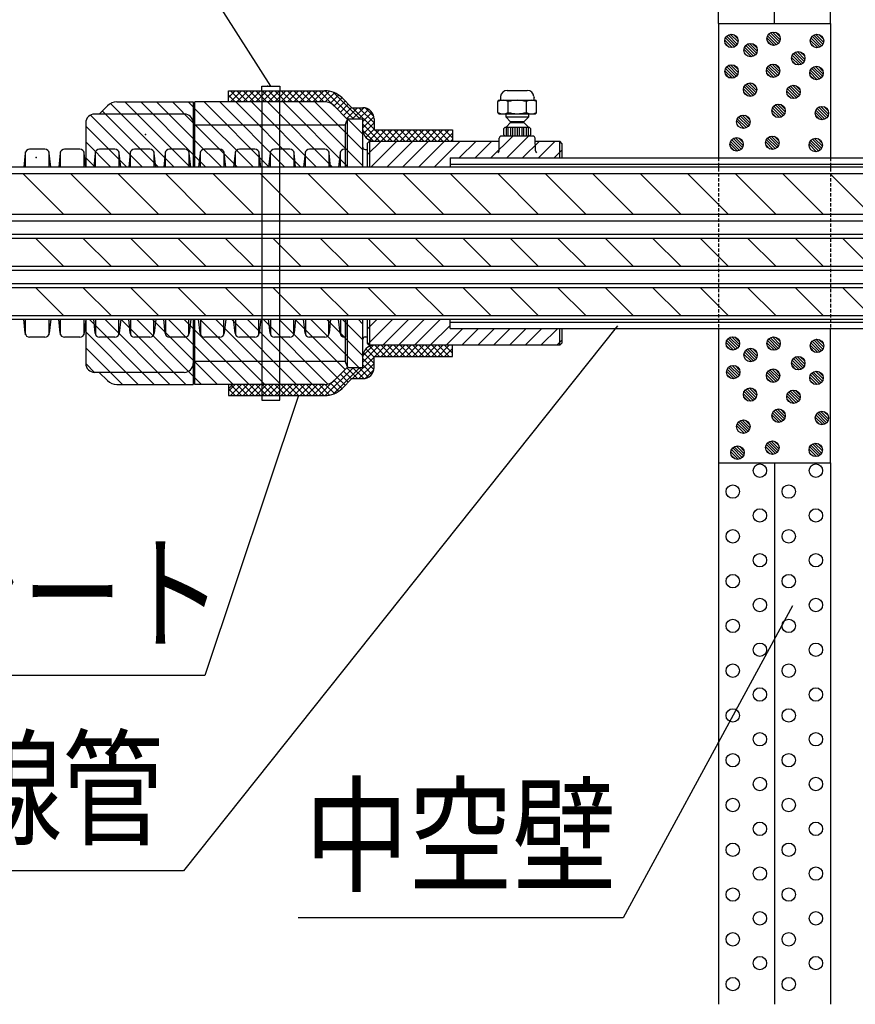
# Model space of a CAD drawing. Extents: x -104 to 1231, y -4375 to -2539.
# Drawn here: x 34 to 220, y -3193 to -2973 of the extents above; entities that cross this region are included whole.
import ezdxf
from ezdxf.enums import TextEntityAlignment as Align

# ---------------------------------------------------------------- set-up
doc = ezdxf.new("R2010")
doc.units = 0
doc.header["$LTSCALE"] = 3
doc.linetypes.add('HIDDEN', pattern=[0.375, 0.25, -0.125])
for name, color, linetype in [('TFAS-0005', 7, 'CONTINUOUS'), ('TFAS-0007', 7, 'CONTINUOUS'), ('TFAS-0008', 7, 'CONTINUOUS'), ('TFAS-0009', 7, 'CONTINUOUS'), ('TFAS-0014', 7, 'CONTINUOUS'), ('TFAS-0015', 7, 'CONTINUOUS')]:
    doc.layers.add(name, color=color, linetype=linetype)
doc.styles.add('STYLE3', font='txt', dxfattribs={"bigfont": 'extfont2'})

# ---------------------------------------------------------------- blocks, each defined once
blk = doc.blocks.new('INS-G88GZ')
at = {"layer": 'TFAS-0008', "color": 7, "linetype": 'CONTINUOUS'}
for p, q in [((250, 6), (-250, 6)), ((250, 4.5), (-250, 4.5)), ((-186.36, -4.5), (-195.36, 4.5)), ((-175.75, -4.5), (-184.75, 4.5)), ((-165.15, -4.5), (-174.15, 4.5)), ((-154.54, -4.5), (-163.54, 4.5)), ((-143.93, -4.5), (-152.93, 4.5)), ((-133.33, -4.5), (-142.33, 4.5)), ((-122.72, -4.5), (-131.72, 4.5)), ((-112.11, -4.5), (-121.11, 4.5)), ((-101.51, -4.5), (-110.51, 4.5)), ((-90.9, -4.5), (-99.9, 4.5)), ((-80.29, -4.5), (-89.29, 4.5)), ((-69.69, -4.5), (-78.69, 4.5)), ((-59.08, -4.5), (-68.08, 4.5)), ((-48.47, -4.5), (-57.47, 4.5)), ((-37.87, -4.5), (-46.87, 4.5)), ((-27.26, -4.5), (-36.26, 4.5)), ((-16.65, -4.5), (-25.65, 4.5)), ((-6.05, -4.5), (-15.05, 4.5)), ((-250, -4.5), (250, -4.5)), ((-250, -6), (250, -6))]:
    blk.add_line(p, q, dxfattribs=at)
blk = doc.blocks.new('INS-GU424')
at = {"layer": 'TFAS-0008', "color": 7, "linetype": 'CONTINUOUS'}
for p, q in [((-250, 4), (250, 4)), ((-250, 3.14), (250, 3.14)), ((-186.36, -3.14), (-192.64, 3.14)), ((-175.75, -3.14), (-182.04, 3.14)), ((-165.15, -3.14), (-171.43, 3.14)), ((-154.54, -3.14), (-160.82, 3.14)), ((-143.93, -3.14), (-150.22, 3.14)), ((-133.33, -3.14), (-139.61, 3.14)), ((-122.72, -3.14), (-129, 3.14)), ((-112.11, -3.14), (-118.4, 3.14)), ((-101.51, -3.14), (-107.79, 3.14)), ((-90.9, -3.14), (-97.18, 3.14)), ((-80.29, -3.14), (-86.58, 3.14)), ((-69.69, -3.14), (-75.97, 3.14)), ((-59.08, -3.14), (-65.36, 3.14)), ((-48.47, -3.14), (-54.76, 3.14)), ((-37.87, -3.14), (-44.15, 3.14)), ((-27.26, -3.14), (-33.54, 3.14)), ((-16.65, -3.14), (-22.94, 3.14)), ((-6.05, -3.14), (-12.33, 3.14)), ((-250, -3.14), (250, -3.14)), ((-250, -4), (250, -4))]:
    blk.add_line(p, q, dxfattribs=at)
blk = doc.blocks.new('INS-GZ5SI')
at = {"layer": 'TFAS-0008', "color": 7, "linetype": 'CONTINUOUS'}
for p, q in [((-250, 4), (250, 4)), ((-250, 3.14), (250, 3.14)), ((-186.36, -3.14), (-192.64, 3.14)), ((-175.75, -3.14), (-182.04, 3.14)), ((-165.15, -3.14), (-171.43, 3.14)), ((-154.54, -3.14), (-160.82, 3.14)), ((-143.93, -3.14), (-150.22, 3.14)), ((-133.33, -3.14), (-139.61, 3.14)), ((-122.72, -3.14), (-129, 3.14)), ((-112.11, -3.14), (-118.4, 3.14)), ((-101.51, -3.14), (-107.79, 3.14)), ((-90.9, -3.14), (-97.18, 3.14)), ((-80.29, -3.14), (-86.58, 3.14)), ((-69.69, -3.14), (-75.97, 3.14)), ((-59.08, -3.14), (-65.36, 3.14)), ((-48.47, -3.14), (-54.76, 3.14)), ((-37.87, -3.14), (-44.15, 3.14)), ((-27.26, -3.14), (-33.54, 3.14)), ((-16.65, -3.14), (-22.94, 3.14)), ((-6.05, -3.14), (-12.33, 3.14)), ((-246.57, -3.14), (246.57, -3.14)), ((-246, -4), (246, -4))]:
    blk.add_line(p, q, dxfattribs=at)
blk = doc.blocks.new('INS-GAM60')
at = {"layer": 'TFAS-0015', "color": 7, "linetype": 'CONTINUOUS'}
for p, q in [((-25, 3.13), (-25, 5.63)), ((-25, 5.63), (-3.54, 5.63)), ((-25, 4.13), (-23.5, 5.63)), ((-25, 5.54), (-24.92, 5.63)), ((-23.5, 3.13), (-25, 4.62)), ((-24.59, 3.13), (-22.09, 5.63)), ((-22.09, 3.13), (-24.59, 5.63)), ((-23.17, 3.13), (-20.67, 5.63)), ((-20.67, 3.13), (-23.17, 5.63)), ((-21.76, 3.13), (-19.26, 5.63)), ((-19.26, 3.13), (-21.76, 5.63)), ((-20.35, 3.13), (-17.85, 5.63)), ((-17.85, 3.13), (-20.35, 5.63)), ((-18.93, 3.13), (-16.43, 5.63)), ((-16.43, 3.13), (-18.93, 5.63)), ((-17.52, 3.13), (-15.02, 5.63)), ((-15.02, 3.13), (-17.52, 5.63)), ((-16.1, 3.13), (-13.6, 5.63)), ((-13.6, 3.13), (-16.1, 5.63)), ((-14.69, 3.13), (-12.19, 5.63)), ((-12.19, 3.13), (-14.69, 5.63)), ((-13.27, 3.13), (-10.77, 5.63)), ((-10.77, 3.13), (-13.27, 5.63)), ((-11.86, 3.13), (-9.36, 5.63)), ((-9.36, 3.13), (-11.86, 5.63)), ((-10.45, 3.13), (-7.95, 5.63)), ((-7.95, 3.13), (-10.45, 5.63)), ((-9.03, 3.13), (-6.53, 5.63)), ((-6.53, 3.13), (-9.03, 5.63)), ((-7.62, 3.13), (-5.12, 5.63)), ((-5.12, 3.13), (-7.62, 5.63)), ((-6.2, 3.13), (-3.7, 5.63)), ((-3.7, 3.13), (-6.2, 5.63)), ((-1.37, 2.2), (-4.79, 5.63)), ((-4.79, 3.13), (-2.41, 5.51)), ((2.92, -0.67), (-3.38, 5.63)), ((-3.38, 3.12), (-1.34, 5.16)), ((-2.25, 2.83), (-0.43, 4.66)), ((4.34, -0.67), (-1.58, 5.24)), ((-1.42, 2.25), (0.34, 4.02)), ((-0.72, 1.54), (1.05, 3.31)), ((-0.01, 0.83), (1.76, 2.6)), ((0.35, 4.01), (2.54, 1.83)), ((0.35, 4.01), (2.54, 1.83)), ((0.35, 4.01), (2.54, 1.83)), ((0.7, 0.13), (2.47, 1.89)), ((1.4, -0.58), (3.81, 1.83)), ((2.52, 1.83), (5, 1.83)), ((2.54, 1.83), (5, 1.83)), ((7.5, -2.95), (2.72, 1.83)), ((2.72, -0.67), (5.21, 1.82)), ((7.5, -1.54), (4.13, 1.83)), ((4.14, -0.67), (6.28, 1.47)), ((5, -1.23), (7.02, 0.79)), ((7.42, -0.04), (5.63, 1.74)), ((5, -2.64), (7.45, -0.19)), ((8.76, -5.62), (5, -1.87)), ((5.13, -3.92), (7.5, -1.56)), ((7.5, -0.67), (7.5, -3.12)), ((7.35, -5.62), (4.85, -3.12)), ((5.66, -4.81), (7.5, -2.97)), ((6.48, -5.41), (8.76, -3.12)), ((7.5, -3.12), (25, -3.12)), ((7.67, -5.62), (10.17, -3.12)), ((10.17, -5.62), (7.67, -3.12)), ((9.09, -5.62), (11.59, -3.12)), ((11.59, -5.62), (9.09, -3.12)), ((10.5, -5.62), (13, -3.12)), ((13, -5.62), (10.5, -3.12)), ((11.92, -5.62), (14.42, -3.12)), ((14.42, -5.62), (11.92, -3.12)), ((13.33, -5.62), (15.83, -3.12)), ((15.83, -5.62), (13.33, -3.12)), ((14.74, -5.62), (17.24, -3.12)), ((17.24, -5.62), (14.74, -3.12)), ((16.16, -5.62), (18.66, -3.12)), ((18.66, -5.62), (16.16, -3.12)), ((17.57, -5.62), (20.07, -3.12)), ((20.07, -5.62), (17.57, -3.12)), ((18.99, -5.62), (21.49, -3.12)), ((21.49, -5.62), (18.99, -3.12)), ((20.4, -5.62), (22.9, -3.12)), ((22.9, -5.62), (20.4, -3.12)), ((21.82, -5.62), (24.32, -3.12)), ((24.32, -5.62), (21.82, -3.12)), ((25, -4.9), (23.23, -3.12)), ((23.23, -5.62), (25, -3.85)), ((25, -3.12), (25, -5.62))]:
    blk.add_line(p, q, dxfattribs=at)
for centre, radius, start, end in [((-3.54, 0.13), 5.5, 45, 90), ((-3.54, 0.13), 5.5, 45, 90), ((5, -0.67), 2.5, 0, 90), ((7.5, -3.12), 2.5, 180, 270)]:
    blk.add_arc(centre, radius, start, end, dxfattribs=at)
blk = doc.blocks.new('INS-G6O7P')
at = {"layer": 'TFAS-0015', "color": 7, "linetype": 'CONTINUOUS'}
for p, q in [((7.35, 5.63), (4.85, 3.13)), ((8.76, 5.63), (5, 1.87)), ((5.66, 4.81), (7.5, 2.97)), ((6.48, 5.41), (8.76, 3.13)), ((7.67, 5.63), (10.17, 3.13)), ((10.17, 5.63), (7.67, 3.13)), ((9.09, 5.63), (11.59, 3.13)), ((11.59, 5.63), (9.09, 3.13)), ((10.5, 5.63), (13, 3.13)), ((13, 5.63), (10.5, 3.13)), ((11.92, 5.63), (14.42, 3.13)), ((14.42, 5.63), (11.92, 3.13)), ((13.33, 5.63), (15.83, 3.13)), ((15.83, 5.63), (13.33, 3.13)), ((14.74, 5.63), (17.24, 3.13)), ((17.24, 5.63), (14.74, 3.13)), ((16.16, 5.63), (18.66, 3.13)), ((18.66, 5.63), (16.16, 3.13)), ((17.57, 5.63), (20.07, 3.13)), ((20.07, 5.63), (17.57, 3.13)), ((18.99, 5.63), (21.49, 3.13)), ((21.49, 5.63), (18.99, 3.13)), ((20.4, 5.63), (22.9, 3.13)), ((22.9, 5.63), (20.4, 3.13)), ((21.82, 5.63), (24.32, 3.13)), ((24.32, 5.63), (21.82, 3.13)), ((23.23, 5.63), (25, 3.85)), ((25, 4.9), (23.23, 3.13)), ((25, 3.13), (25, 5.63)), ((7.5, 2.95), (2.72, -1.82)), ((5, 2.64), (7.45, 0.19)), ((5.13, 3.92), (7.5, 1.56)), ((7.5, 0.68), (7.5, 3.13)), ((7.5, 3.13), (25, 3.13)), ((2.92, 0.68), (-3.38, -5.62)), ((4.34, 0.67), (-1.58, -5.24)), ((1.4, 0.58), (3.81, -1.82)), ((2.72, 0.68), (5.21, -1.82)), ((7.5, 1.54), (4.13, -1.83)), ((4.14, 0.68), (6.28, -1.47)), ((5, 1.23), (7.02, -0.79)), ((7.42, 0.04), (5.63, -1.74)), ((-0.72, -1.54), (1.05, -3.31)), ((-0.01, -0.83), (1.76, -2.6)), ((0.35, -4.01), (2.54, -1.82)), ((0.35, -4.01), (2.54, -1.82)), ((0.35, -4.01), (2.54, -1.82)), ((0.7, -0.13), (2.47, -1.89)), ((2.52, -1.82), (5, -1.82)), ((2.54, -1.82), (5, -1.82)), ((-25, -3.12), (-25, -5.62)), ((-23.5, -3.12), (-25, -4.62)), ((-25, -4.13), (-23.5, -5.62)), ((-24.59, -3.12), (-22.09, -5.62)), ((-22.09, -3.12), (-24.59, -5.62)), ((-23.17, -3.12), (-20.67, -5.62)), ((-20.67, -3.12), (-23.17, -5.62)), ((-21.76, -3.12), (-19.26, -5.62)), ((-19.26, -3.12), (-21.76, -5.62)), ((-20.35, -3.12), (-17.85, -5.62)), ((-17.85, -3.12), (-20.35, -5.62)), ((-18.93, -3.12), (-16.43, -5.62)), ((-16.43, -3.12), (-18.93, -5.62)), ((-17.52, -3.12), (-15.02, -5.62)), ((-15.02, -3.12), (-17.52, -5.62)), ((-16.1, -3.12), (-13.6, -5.62)), ((-13.6, -3.12), (-16.1, -5.62)), ((-14.69, -3.12), (-12.19, -5.62)), ((-12.19, -3.12), (-14.69, -5.62)), ((-13.27, -3.12), (-10.77, -5.62)), ((-10.77, -3.12), (-13.27, -5.62)), ((-11.86, -3.12), (-9.36, -5.62)), ((-9.36, -3.12), (-11.86, -5.62)), ((-10.45, -3.12), (-7.95, -5.62)), ((-7.95, -3.12), (-10.45, -5.62)), ((-9.03, -3.12), (-6.53, -5.62)), ((-6.53, -3.12), (-9.03, -5.62)), ((-7.62, -3.12), (-5.12, -5.62)), ((-5.12, -3.12), (-7.62, -5.62)), ((-6.2, -3.12), (-3.7, -5.62)), ((-3.7, -3.12), (-6.2, -5.62)), ((-1.37, -2.2), (-4.79, -5.62)), ((-4.79, -3.12), (-2.41, -5.51)), ((-3.38, -3.12), (-1.34, -5.16)), ((-2.25, -2.83), (-0.43, -4.66)), ((-1.42, -2.25), (0.34, -4.02)), ((-25, -5.54), (-24.92, -5.62)), ((-25, -5.62), (-3.54, -5.62))]:
    blk.add_line(p, q, dxfattribs=at)
for centre, radius, start, end in [((7.5, 3.13), 2.5, 90, 180), ((5, 0.68), 2.5, 270, 0), ((-3.54, -0.12), 5.5, 270, 315), ((-3.54, -0.12), 5.5, 270, 315)]:
    blk.add_arc(centre, radius, start, end, dxfattribs=at)
blk = doc.blocks.new('INS-G4DAP')
at = {"layer": 'TFAS-0005', "color": 7, "linetype": 'CONTINUOUS'}
blk.add_lwpolyline([(87.58, 31.26), (66.62, -31.26), (-87.58, -31.26)], dxfattribs=at)
at = {"layer": 'TFAS-0005', "color": 7, "linetype": 'CONTINUOUS', "style": 'STYLE3', "width": 0.789419}
blk.add_text('熱膨張性シート', height=20.79, dxfattribs=at).set_placement((-86.08, -29.76), align=Align.BOTTOM_LEFT)
blk = doc.blocks.new('INS-G7B5N')
at = {"layer": 'TFAS-0005', "color": 7, "linetype": 'CONTINUOUS'}
blk.add_lwpolyline([(108.04, 60.89), (11.06, -60.89), (-108.04, -60.89)], dxfattribs=at)
at = {"layer": 'TFAS-0005', "color": 7, "linetype": 'CONTINUOUS', "style": 'STYLE3', "width": 0.797842}
blk.add_text('鋼製電線管', height=20.79, dxfattribs=at).set_placement((-106.54, -59.39), align=Align.BOTTOM_LEFT)
blk = doc.blocks.new('INS-G7E3F')
at = {"layer": 'TFAS-0005', "color": 7, "linetype": 'CONTINUOUS'}
blk.add_lwpolyline([(68.41, -28.19), (50.69, -0.31), (-68.41, -0.31)], dxfattribs=at)
at = {"layer": 'TFAS-0005', "color": 7, "linetype": 'CONTINUOUS', "style": 'STYLE3', "width": 0.797842}
blk.add_text('被覆付鉄線', height=20.79, dxfattribs=at).set_placement((-66.91, 1.19), align=Align.BOTTOM_LEFT)
blk = doc.blocks.new('INS-G8AR2')
at = {"layer": 'TFAS-0005', "color": 7, "linetype": 'CONTINUOUS'}
blk.add_lwpolyline([(55.23, 34.82), (17.43, -34.82), (-55.23, -34.82)], dxfattribs=at)
at = {"layer": 'TFAS-0005', "color": 7, "linetype": 'CONTINUOUS', "style": 'STYLE3', "width": 0.818213}
blk.add_text('中空壁', height=20.79, dxfattribs=at).set_placement((-53.73, -33.32), align=Align.BOTTOM_LEFT)

msp = doc.modelspace()

# ---------------------------------------------------------------- linework, layer by layer
at = {"layer": 'TFAS-0007', "color": 7, "linetype": 'CONTINUOUS'}
for p, q in [((189.773, -2973.818), (189.773, -2852.868)), ((202.273, -2973.818), (202.273, -2852.868)), ((214.773, -2973.818), (214.773, -2852.868)), ((189.773, -2973.818), (214.773, -2973.818)), ((189.773, -3071.918), (189.773, -3192.868)), ((189.773, -3071.918), (214.773, -3071.918)), ((202.273, -3071.918), (202.273, -3192.868)), ((214.773, -3071.918), (214.773, -3192.868))]:
    msp.add_line(p, q, dxfattribs=at)
for centre in [(198.993, -3073.671), (211.493, -3073.671), (192.933, -3078.351), (205.433, -3078.351), (198.993, -3083.671), (211.493, -3083.671), (192.933, -3088.351), (205.433, -3088.351), (198.993, -3093.671), (211.493, -3093.671), (192.933, -3098.351), (205.433, -3098.351), (198.993, -3103.671), (211.493, -3103.671), (192.933, -3108.351), (205.433, -3108.351), (198.993, -3113.671), (211.493, -3113.671), (192.933, -3118.351), (205.433, -3118.351), (198.993, -3123.671), (211.493, -3123.671), (192.933, -3128.351), (205.433, -3128.351), (198.993, -3133.671), (211.493, -3133.671), (192.933, -3138.351), (205.433, -3138.351), (198.993, -3143.671), (211.493, -3143.671), (192.933, -3148.351), (205.433, -3148.351), (198.993, -3153.671), (211.493, -3153.671), (192.933, -3158.351), (205.433, -3158.351), (198.993, -3163.671), (211.493, -3163.671), (192.933, -3168.351), (205.433, -3168.351), (198.993, -3173.671), (211.493, -3173.671), (192.933, -3178.351), (205.433, -3178.351), (198.993, -3183.671), (211.493, -3183.671), (192.933, -3188.351), (205.433, -3188.351)]:
    msp.add_circle(centre, 1.5, dxfattribs=at)
at = {"layer": 'TFAS-0009', "color": 7, "linetype": 'CONTINUOUS'}
for p, q in [((189.773, -2973.83), (189.785, -2973.818)), ((189.773, -2973.83), (189.785, -2973.818)), ((189.773, -2973.818), (189.773, -3003.818)), ((189.773, -2973.818), (189.773, -3003.818)), ((214.773, -2973.818), (214.773, -3003.818)), ((214.773, -2973.818), (214.773, -3003.818)), ((192.806, -2979.162), (191.136, -2977.491)), ((192.806, -2979.162), (191.136, -2977.491)), ((193.295, -2979.015), (191.283, -2977.002)), ((193.668, -2978.751), (191.547, -2976.63)), ((193.668, -2978.751), (191.547, -2976.63)), ((193.943, -2978.389), (191.908, -2976.355)), ((194.105, -2977.915), (192.382, -2976.192)), ((194.105, -2977.915), (192.382, -2976.192)), ((194.059, -2977.232), (193.065, -2976.239)), ((202.234, -2978.683), (200.564, -2977.013)), ((202.234, -2978.683), (200.564, -2977.013)), ((201.505, -2978.591), (200.656, -2977.742)), ((202.723, -2978.536), (200.711, -2976.524)), ((203.096, -2978.272), (200.975, -2976.151)), ((203.096, -2978.272), (200.975, -2976.151)), ((203.371, -2977.91), (201.337, -2975.876)), ((203.533, -2977.436), (201.811, -2975.714)), ((203.533, -2977.436), (201.811, -2975.714)), ((203.487, -2976.754), (202.493, -2975.76)), ((211.922, -2979.187), (210.252, -2977.517)), ((211.922, -2979.187), (210.252, -2977.517)), ((212.411, -2979.04), (210.399, -2977.028)), ((212.784, -2978.776), (210.663, -2976.655)), ((212.784, -2978.776), (210.663, -2976.655)), ((213.059, -2978.414), (211.025, -2976.38)), ((213.221, -2977.94), (211.499, -2976.218)), ((213.221, -2977.94), (211.499, -2976.218)), ((213.175, -2977.258), (212.181, -2976.264)), ((192.077, -2979.069), (191.228, -2978.22)), ((197.091, -2981.224), (195.42, -2979.554)), ((197.091, -2981.224), (195.42, -2979.554)), ((197.58, -2981.077), (195.568, -2979.065)), ((197.952, -2980.813), (195.831, -2978.692)), ((197.952, -2980.813), (195.831, -2978.692)), ((198.227, -2980.452), (196.193, -2978.417)), ((198.39, -2979.978), (196.667, -2978.255)), ((198.39, -2979.978), (196.667, -2978.255)), ((198.343, -2979.295), (197.35, -2978.301)), ((211.193, -2979.095), (210.344, -2978.246)), ((207.743, -2983.048), (206.073, -2981.377)), ((207.743, -2983.048), (206.073, -2981.377)), ((207.014, -2982.955), (206.165, -2982.106)), ((208.232, -2982.9), (206.22, -2980.888)), ((208.605, -2982.637), (206.484, -2980.516)), ((208.605, -2982.637), (206.484, -2980.516)), ((208.879, -2982.275), (206.845, -2980.241)), ((209.042, -2981.801), (207.319, -2980.078)), ((209.042, -2981.801), (207.319, -2980.078)), ((208.995, -2981.118), (208.002, -2980.125)), ((192.846, -2986.002), (191.176, -2984.331)), ((192.846, -2986.002), (191.176, -2984.331)), ((193.335, -2985.855), (191.323, -2983.842)), ((193.708, -2985.591), (191.587, -2983.47)), ((193.708, -2985.591), (191.587, -2983.47)), ((193.983, -2985.229), (191.948, -2983.195)), ((194.145, -2984.755), (192.422, -2983.032)), ((194.145, -2984.755), (192.422, -2983.032)), ((194.099, -2984.072), (193.105, -2983.079)), ((202.126, -2985.842), (200.456, -2984.171)), ((202.126, -2985.842), (200.456, -2984.171)), ((202.615, -2985.695), (200.603, -2983.682)), ((202.988, -2985.431), (200.867, -2983.31)), ((202.988, -2985.431), (200.867, -2983.31)), ((203.263, -2985.069), (201.228, -2983.035)), ((203.425, -2984.595), (201.702, -2982.872)), ((203.425, -2984.595), (201.702, -2982.872)), ((203.379, -2983.912), (202.385, -2982.919)), ((212.303, -2986.199), (210.291, -2984.186)), ((212.676, -2985.935), (210.555, -2983.814)), ((212.676, -2985.935), (210.555, -2983.814)), ((212.951, -2985.573), (210.916, -2983.539)), ((213.113, -2985.099), (211.39, -2983.376)), ((213.113, -2985.099), (211.39, -2983.376)), ((213.067, -2984.416), (212.073, -2983.423)), ((192.117, -2985.909), (191.268, -2985.06)), ((201.397, -2985.749), (200.548, -2984.9)), ((211.814, -2986.346), (210.144, -2984.675)), ((211.814, -2986.346), (210.144, -2984.675)), ((211.085, -2986.253), (210.236, -2985.404)), ((196.99, -2990.056), (195.32, -2988.386)), ((196.99, -2990.056), (195.32, -2988.386)), ((197.479, -2989.909), (195.467, -2987.897)), ((197.852, -2989.645), (195.731, -2987.524)), ((197.852, -2989.645), (195.731, -2987.524)), ((198.127, -2989.284), (196.092, -2987.249)), ((198.289, -2988.81), (196.566, -2987.087)), ((198.289, -2988.81), (196.566, -2987.087)), ((198.243, -2988.127), (197.249, -2987.133)), ((207.167, -2990.413), (205.155, -2988.401)), ((207.54, -2990.149), (205.419, -2988.028)), ((207.54, -2990.149), (205.419, -2988.028)), ((207.815, -2989.788), (205.78, -2987.753)), ((207.977, -2989.314), (206.254, -2987.591)), ((207.977, -2989.314), (206.254, -2987.591)), ((207.931, -2988.631), (206.937, -2987.637)), ((196.261, -2989.964), (195.412, -2989.115)), ((206.678, -2990.56), (205.008, -2988.89)), ((206.678, -2990.56), (205.008, -2988.89)), ((205.949, -2990.468), (205.1, -2989.619)), ((203.344, -2994.787), (201.673, -2993.116)), ((203.344, -2994.787), (201.673, -2993.116)), ((203.833, -2994.64), (201.82, -2992.627)), ((204.205, -2994.376), (202.084, -2992.255)), ((204.205, -2994.376), (202.084, -2992.255)), ((204.48, -2994.014), (202.446, -2991.98)), ((204.643, -2993.54), (202.92, -2991.818)), ((204.643, -2993.54), (202.92, -2991.818)), ((204.596, -2992.857), (203.603, -2991.864)), ((213.521, -2995.144), (211.508, -2993.131)), ((213.893, -2994.88), (211.772, -2992.759)), ((213.893, -2994.88), (211.772, -2992.759)), ((214.168, -2994.518), (212.134, -2992.484)), ((214.331, -2994.044), (212.608, -2992.322)), ((214.331, -2994.044), (212.608, -2992.322)), ((214.284, -2993.361), (213.291, -2992.368)), ((195.959, -2997.083), (193.946, -2995.071)), ((196.331, -2996.819), (194.21, -2994.698)), ((196.331, -2996.819), (194.21, -2994.698)), ((196.606, -2996.457), (194.572, -2994.423)), ((196.768, -2995.983), (195.046, -2994.261)), ((196.768, -2995.983), (195.046, -2994.261)), ((196.722, -2995.301), (195.729, -2994.307)), ((202.615, -2994.694), (201.766, -2993.845)), ((213.032, -2995.291), (211.361, -2993.62)), ((213.032, -2995.291), (211.361, -2993.62)), ((212.303, -2995.198), (211.454, -2994.349)), ((195.469, -2997.23), (193.799, -2995.56)), ((195.469, -2997.23), (193.799, -2995.56)), ((194.828, -3001.871), (192.707, -2999.75)), ((194.828, -3001.871), (192.707, -2999.75)), ((195.103, -3001.509), (193.068, -2999.475)), ((195.265, -3001.035), (193.542, -2999.312)), ((195.265, -3001.035), (193.542, -2999.312)), ((195.219, -3000.352), (194.225, -2999.359)), ((202.816, -3001.509), (200.695, -2999.388)), ((202.816, -3001.509), (200.695, -2999.388)), ((203.09, -3001.147), (201.056, -2999.113)), ((203.253, -3000.673), (201.53, -2998.951)), ((203.253, -3000.673), (201.53, -2998.951)), ((203.206, -2999.99), (202.213, -2998.997)), ((212.778, -3001.651), (210.744, -2999.617)), ((212.941, -3001.177), (211.218, -2999.455)), ((212.941, -3001.177), (211.218, -2999.455)), ((212.894, -3000.494), (211.901, -2999.501)), ((193.966, -3002.282), (192.296, -3000.611)), ((193.966, -3002.282), (192.296, -3000.611)), ((193.237, -3002.189), (192.388, -3001.34)), ((194.455, -3002.135), (192.443, -3000.122)), ((201.954, -3001.92), (200.284, -3000.25)), ((201.954, -3001.92), (200.284, -3000.25)), ((201.225, -3001.827), (200.376, -3000.978)), ((202.443, -3001.773), (200.431, -2999.76)), ((211.642, -3002.424), (209.972, -3000.754)), ((211.642, -3002.424), (209.972, -3000.754)), ((212.131, -3002.277), (210.119, -3000.264)), ((212.504, -3002.013), (210.383, -2999.892)), ((212.504, -3002.013), (210.383, -2999.892)), ((189.773, -3041.918), (189.773, -3071.918)), ((189.773, -3041.918), (189.773, -3071.918)), ((214.773, -3071.918), (214.773, -3041.918)), ((214.773, -3071.918), (214.773, -3041.918)), ((193.126, -3046.742), (191.456, -3045.071)), ((193.126, -3046.742), (191.456, -3045.071)), ((192.397, -3046.649), (191.548, -3045.8)), ((193.615, -3046.595), (191.603, -3044.582)), ((193.988, -3046.331), (191.867, -3044.21)), ((193.988, -3046.331), (191.867, -3044.21)), ((194.263, -3045.969), (192.228, -3043.935)), ((194.425, -3045.495), (192.702, -3043.772)), ((194.425, -3045.495), (192.702, -3043.772)), ((194.379, -3044.812), (193.385, -3043.819)), ((202.234, -3046.783), (200.564, -3045.113)), ((202.234, -3046.783), (200.564, -3045.113)), ((201.505, -3046.691), (200.656, -3045.842)), ((202.723, -3046.636), (200.711, -3044.624)), ((203.096, -3046.372), (200.975, -3044.251)), ((203.096, -3046.372), (200.975, -3044.251)), ((203.371, -3046.01), (201.337, -3043.976)), ((203.533, -3045.536), (201.811, -3043.814)), ((203.533, -3045.536), (201.811, -3043.814)), ((203.487, -3044.854), (202.493, -3043.86)), ((211.922, -3047.287), (210.252, -3045.617)), ((211.922, -3047.287), (210.252, -3045.617)), ((212.411, -3047.14), (210.399, -3045.128)), ((212.784, -3046.876), (210.663, -3044.755)), ((212.784, -3046.876), (210.663, -3044.755)), ((213.059, -3046.514), (211.025, -3044.48)), ((213.221, -3046.04), (211.499, -3044.318)), ((213.221, -3046.04), (211.499, -3044.318)), ((213.175, -3045.358), (212.181, -3044.364)), ((197.091, -3049.324), (195.42, -3047.654)), ((197.091, -3049.324), (195.42, -3047.654)), ((197.58, -3049.177), (195.568, -3047.165)), ((197.952, -3048.913), (195.831, -3046.792)), ((197.952, -3048.913), (195.831, -3046.792)), ((198.227, -3048.552), (196.193, -3046.517)), ((198.39, -3048.078), (196.667, -3046.355)), ((198.39, -3048.078), (196.667, -3046.355)), ((198.343, -3047.395), (197.35, -3046.401)), ((211.193, -3047.195), (210.344, -3046.346)), ((194.343, -3052.369), (192.308, -3050.335)), ((194.505, -3051.895), (192.782, -3050.172)), ((194.505, -3051.895), (192.782, -3050.172)), ((194.459, -3051.212), (193.465, -3050.219)), ((207.743, -3051.148), (206.073, -3049.477)), ((207.743, -3051.148), (206.073, -3049.477)), ((207.014, -3051.055), (206.165, -3050.206)), ((208.232, -3051), (206.22, -3048.988)), ((208.605, -3050.737), (206.484, -3048.616)), ((208.605, -3050.737), (206.484, -3048.616)), ((208.879, -3050.375), (206.845, -3048.341)), ((209.042, -3049.901), (207.319, -3048.178)), ((209.042, -3049.901), (207.319, -3048.178)), ((208.995, -3049.218), (208.002, -3048.225)), ((193.206, -3053.142), (191.536, -3051.471)), ((193.206, -3053.142), (191.536, -3051.471)), ((192.477, -3053.049), (191.628, -3052.2)), ((193.695, -3052.995), (191.683, -3050.982)), ((194.068, -3052.731), (191.947, -3050.61)), ((194.068, -3052.731), (191.947, -3050.61)), ((202.126, -3053.942), (200.456, -3052.271)), ((202.126, -3053.942), (200.456, -3052.271)), ((202.615, -3053.795), (200.603, -3051.782)), ((202.988, -3053.531), (200.867, -3051.41)), ((202.988, -3053.531), (200.867, -3051.41)), ((203.263, -3053.169), (201.228, -3051.135)), ((203.425, -3052.695), (201.702, -3050.972)), ((203.425, -3052.695), (201.702, -3050.972)), ((203.379, -3052.012), (202.385, -3051.019)), ((212.303, -3054.299), (210.291, -3052.286)), ((212.676, -3054.035), (210.555, -3051.914)), ((212.676, -3054.035), (210.555, -3051.914)), ((212.951, -3053.673), (210.916, -3051.639)), ((213.113, -3053.199), (211.39, -3051.476)), ((213.113, -3053.199), (211.39, -3051.476)), ((213.067, -3052.516), (212.073, -3051.523)), ((201.397, -3053.849), (200.548, -3053)), ((211.814, -3054.446), (210.144, -3052.775)), ((211.814, -3054.446), (210.144, -3052.775)), ((211.085, -3054.353), (210.236, -3053.504)), ((196.99, -3058.156), (195.32, -3056.486)), ((196.99, -3058.156), (195.32, -3056.486)), ((197.479, -3058.009), (195.467, -3055.997)), ((197.852, -3057.745), (195.731, -3055.624)), ((197.852, -3057.745), (195.731, -3055.624)), ((198.127, -3057.384), (196.092, -3055.349)), ((198.289, -3056.91), (196.566, -3055.187)), ((198.289, -3056.91), (196.566, -3055.187)), ((198.243, -3056.227), (197.249, -3055.233)), ((207.167, -3058.513), (205.155, -3056.501)), ((207.54, -3058.249), (205.419, -3056.128)), ((207.54, -3058.249), (205.419, -3056.128)), ((207.815, -3057.888), (205.78, -3055.853)), ((207.977, -3057.414), (206.254, -3055.691)), ((207.977, -3057.414), (206.254, -3055.691)), ((207.931, -3056.731), (206.937, -3055.737)), ((196.261, -3058.064), (195.412, -3057.215)), ((206.678, -3058.66), (205.008, -3056.99)), ((206.678, -3058.66), (205.008, -3056.99)), ((205.949, -3058.568), (205.1, -3057.719)), ((203.344, -3062.887), (201.673, -3061.216)), ((203.344, -3062.887), (201.673, -3061.216)), ((203.833, -3062.74), (201.82, -3060.727)), ((204.205, -3062.476), (202.084, -3060.355)), ((204.205, -3062.476), (202.084, -3060.355)), ((204.48, -3062.114), (202.446, -3060.08)), ((204.643, -3061.64), (202.92, -3059.918)), ((204.643, -3061.64), (202.92, -3059.918)), ((204.596, -3060.957), (203.603, -3059.964)), ((213.521, -3063.244), (211.508, -3061.231)), ((213.893, -3062.98), (211.772, -3060.859)), ((213.893, -3062.98), (211.772, -3060.859)), ((214.168, -3062.618), (212.134, -3060.584)), ((214.331, -3062.144), (212.608, -3060.422)), ((214.331, -3062.144), (212.608, -3060.422)), ((214.284, -3061.461), (213.291, -3060.468)), ((195.959, -3065.183), (193.946, -3063.171)), ((196.331, -3064.919), (194.21, -3062.798)), ((196.331, -3064.919), (194.21, -3062.798)), ((196.606, -3064.557), (194.572, -3062.523)), ((196.768, -3064.083), (195.046, -3062.361)), ((196.768, -3064.083), (195.046, -3062.361)), ((196.722, -3063.401), (195.729, -3062.407)), ((202.615, -3062.794), (201.766, -3061.945)), ((213.032, -3063.391), (211.361, -3061.72)), ((213.032, -3063.391), (211.361, -3061.72)), ((212.303, -3063.298), (211.454, -3062.449)), ((195.469, -3065.33), (193.799, -3063.66)), ((195.469, -3065.33), (193.799, -3063.66)), ((202.443, -3069.873), (200.431, -3067.86)), ((202.816, -3069.609), (200.695, -3067.488)), ((202.816, -3069.609), (200.695, -3067.488)), ((203.09, -3069.247), (201.056, -3067.213)), ((203.253, -3068.773), (201.53, -3067.051)), ((203.253, -3068.773), (201.53, -3067.051)), ((203.206, -3068.09), (202.213, -3067.097)), ((212.778, -3069.751), (210.744, -3067.717)), ((212.941, -3069.277), (211.218, -3067.555)), ((212.941, -3069.277), (211.218, -3067.555)), ((212.894, -3068.594), (211.901, -3067.601)), ((194.166, -3071.142), (192.496, -3069.471)), ((194.166, -3071.142), (192.496, -3069.471)), ((194.655, -3070.995), (192.643, -3068.982)), ((195.028, -3070.731), (192.907, -3068.61)), ((195.028, -3070.731), (192.907, -3068.61)), ((195.303, -3070.369), (193.268, -3068.335)), ((195.465, -3069.895), (193.742, -3068.172)), ((195.465, -3069.895), (193.742, -3068.172)), ((195.419, -3069.212), (194.425, -3068.219)), ((201.954, -3070.02), (200.284, -3068.35)), ((201.954, -3070.02), (200.284, -3068.35)), ((201.225, -3069.927), (200.376, -3069.078)), ((211.642, -3070.524), (209.972, -3068.854)), ((211.642, -3070.524), (209.972, -3068.854)), ((212.131, -3070.377), (210.119, -3068.364)), ((212.504, -3070.113), (210.383, -3067.992)), ((212.504, -3070.113), (210.383, -3067.992)), ((193.437, -3071.049), (192.588, -3070.2))]:
    msp.add_line(p, q, dxfattribs=at)
at = {"layer": 'TFAS-0009', "color": 7, "linetype": 'HIDDEN'}
for p, q in [((189.773, -3003.818), (189.773, -3041.918)), ((214.773, -3003.818), (214.773, -3041.918))]:
    msp.add_line(p, q, dxfattribs=at)
at = {"layer": 'TFAS-0009', "color": 7, "linetype": 'CONTINUOUS'}
for centre in [(192.625, -2977.673), (202.053, -2977.194), (211.741, -2977.698), (196.909, -2979.735), (207.562, -2981.559), (192.665, -2984.513), (201.945, -2984.353), (211.633, -2984.857), (196.809, -2988.567), (206.497, -2989.071), (203.162, -2993.298), (212.85, -2993.802), (195.288, -2995.741), (193.785, -3000.793), (201.773, -3000.431), (211.461, -3000.935), (192.945, -3045.253), (202.053, -3045.294), (211.741, -3045.798), (196.909, -3047.835), (193.025, -3051.653), (207.562, -3049.659), (201.945, -3052.453), (211.633, -3052.957), (196.809, -3056.667), (206.497, -3057.171), (203.162, -3061.398), (212.85, -3061.902), (195.288, -3063.841), (201.773, -3068.531), (211.461, -3069.035), (193.985, -3069.653)]:
    msp.add_circle(centre, 1.5, dxfattribs=at)
msp.add_point((192.29, -2985.831), dxfattribs=at)
at = {"layer": 'TFAS-0014', "color": 7, "linetype": 'CONTINUOUS'}
for p, q in [((142.542, -2988.741), (147.004, -2988.741)), ((140.748, -2990.941), (148.798, -2990.941)), ((141.048, -2990.111), (141.027, -2990.341)), ((141.027, -2990.341), (141.027, -2990.941)), ((148.498, -2990.111), (148.519, -2990.341)), ((148.519, -2990.941), (148.519, -2990.341)), ((53.194, -2992.197), (51.373, -2994.018)), ((53.926, -2991.659), (68.134, -3005.868)), ((53.926, -2991.659), (68.134, -3005.868)), ((55.316, -2991.318), (72.373, -2991.318)), ((57.12, -2991.318), (71.67, -3005.868)), ((57.12, -2991.318), (71.67, -3005.868)), ((60.655, -2991.318), (72.373, -3003.036)), ((60.655, -2991.318), (72.373, -3003.036)), ((64.191, -2991.318), (72.373, -2999.5)), ((64.191, -2991.318), (72.373, -2999.5)), ((67.726, -2991.318), (72.373, -2995.965)), ((67.726, -2991.318), (72.373, -2995.965)), ((71.262, -2991.318), (72.373, -2992.429)), ((71.262, -2991.318), (72.373, -2992.429)), ((72.373, -2991.318), (72.373, -3005.868)), ((101.73, -2991.318), (72.773, -2991.318)), ((101.73, -2991.318), (72.773, -2991.318)), ((72.773, -3005.868), (72.773, -2991.318)), ((72.773, -2992.829), (85.812, -3005.868)), ((74.797, -2991.318), (89.347, -3005.868)), ((78.333, -2991.318), (92.883, -3005.868)), ((81.868, -2991.318), (96.418, -3005.868)), ((85.404, -2991.318), (99.954, -3005.868)), ((88.939, -2991.318), (103.489, -3005.868)), ((92.475, -2991.318), (107.025, -3005.868)), ((96.01, -2991.318), (110.273, -3005.581)), ((99.546, -2991.318), (110.273, -3002.045)), ((103.852, -2992.197), (106.866, -2995.211)), ((140.448, -2993.641), (140.448, -2991.241)), ((142.757, -2993.641), (142.757, -2991.241)), ((146.789, -2991.241), (146.789, -2993.641)), ((149.098, -2993.641), (149.098, -2991.241)), ((49.443, -2994.248), (61.063, -3005.868)), ((49.443, -2994.248), (61.063, -3005.868)), ((70.373, -2994.018), (50.373, -2994.018)), ((52.061, -2993.33), (64.599, -3005.868)), ((52.061, -2993.33), (64.599, -3005.868)), ((106.773, -2995.297), (106.773, -3005.868)), ((106.882, -2995.118), (110.273, -2998.509)), ((107.157, -2995.118), (110.273, -2995.118)), ((110.273, -3005.868), (110.273, -2995.118)), ((140.748, -2993.941), (148.798, -2993.941)), ((142.273, -2994.741), (142.273, -2993.941)), ((147.273, -2994.741), (142.273, -2994.741)), ((143.273, -2995.741), (142.273, -2994.741)), ((146.273, -2995.741), (147.273, -2994.741)), ((147.273, -2993.941), (147.273, -2994.741)), ((48.373, -2996.018), (48.373, -3005.868)), ((48.373, -2996.714), (57.527, -3005.868)), ((48.373, -2996.714), (57.527, -3005.868)), ((72.773, -2996.618), (72.373, -2996.618)), ((72.773, -2996.365), (82.276, -3005.868)), ((106.028, -2996.468), (72.773, -2996.468)), ((106.371, -3005.868), (106.371, -2996.331)), ((106.511, -2996.097), (106.674, -2995.489)), ((142.073, -2996.941), (141.773, -2997.241)), ((141.773, -2998.641), (141.773, -2997.241)), ((142.073, -2996.941), (147.473, -2996.941)), ((142.273, -2996.941), (143.273, -2995.941)), ((142.273, -2996.941), (142.273, -2998.941)), ((142.773, -2998.941), (142.773, -2996.941)), ((143.273, -2995.941), (143.273, -2995.741)), ((146.273, -2995.741), (143.273, -2995.741)), ((143.273, -2995.941), (146.273, -2995.941)), ((143.273, -2996.941), (143.273, -2998.941)), ((143.773, -2998.941), (143.773, -2996.941)), ((144.273, -2996.941), (144.273, -2998.941)), ((144.773, -2996.941), (144.773, -2998.941)), ((145.273, -2998.941), (145.273, -2996.941)), ((145.773, -2996.941), (145.773, -2998.941)), ((146.273, -2995.941), (146.273, -2995.741)), ((147.273, -2996.941), (146.273, -2995.941)), ((146.273, -2998.941), (146.273, -2996.941)), ((146.773, -2996.941), (146.773, -2998.941)), ((147.273, -2998.941), (147.273, -2996.941)), ((147.773, -2997.241), (147.473, -2996.941)), ((147.773, -2997.241), (147.773, -2998.641)), ((138.895, -3003.818), (143.772, -2998.941)), ((140.716, -3002.235), (140.764, -2999.433)), ((148.282, -2998.941), (141.264, -2998.941)), ((141.773, -2998.641), (142.073, -2998.941)), ((142.431, -3003.818), (147.307, -2998.941)), ((147.773, -2998.641), (147.473, -2998.941)), ((148.83, -3002.235), (148.782, -2999.433)), ((39.236, -3001.868), (35.837, -3001.868)), ((47.052, -3001.868), (43.653, -3001.868)), ((48.373, -3000.249), (53.992, -3005.868)), ((48.373, -3000.249), (53.992, -3005.868)), ((54.868, -3001.868), (51.469, -3001.868)), ((62.684, -3001.868), (59.285, -3001.868)), ((70.5, -3001.868), (67.101, -3001.868)), ((72.773, -2999.9), (78.741, -3005.868)), ((78.316, -3001.868), (74.917, -3001.868)), ((86.132, -3001.868), (82.733, -3001.868)), ((93.948, -3001.868), (90.549, -3001.868)), ((101.764, -3001.868), (98.365, -3001.868)), ((106.373, -3001.868), (106.181, -3001.868)), ((106.373, -3005.868), (106.373, -3001.868)), ((110.773, -3001.918), (111.273, -3001.918)), ((111.773, -3000.068), (111.273, -3000.568)), ((111.273, -3003.156), (114.361, -3000.068)), ((111.273, -3000.568), (111.273, -3005.868)), ((111.773, -3000.068), (140.753, -3000.068)), ((111.773, -3000.068), (111.773, -3005.868)), ((112.096, -3005.868), (117.896, -3000.068)), ((115.632, -3005.868), (121.432, -3000.068)), ((119.167, -3005.868), (124.967, -3000.068)), ((122.703, -3005.868), (128.503, -3000.068)), ((126.238, -3005.868), (132.038, -3000.068)), ((131.824, -3003.818), (135.574, -3000.068)), ((135.359, -3003.818), (139.109, -3000.068)), ((145.966, -3003.818), (149.716, -3000.068)), ((148.793, -3000.068), (154.273, -3000.068)), ((149.502, -3003.818), (153.252, -3000.068)), ((154.773, -3000.568), (154.273, -3000.068)), ((154.273, -3003.818), (154.273, -3000.068)), ((154.773, -3000.568), (154.773, -3003.818)), ((34.842, -3002.763), (34.516, -3005.868)), ((34.937, -3005.868), (34.937, -3002.433)), ((40.137, -3002.433), (40.137, -3005.868)), ((40.557, -3005.868), (40.231, -3002.763)), ((42.658, -3002.763), (42.332, -3005.868)), ((42.753, -3005.868), (42.753, -3002.433)), ((47.953, -3002.433), (47.953, -3005.868)), ((48.373, -3005.868), (48.047, -3002.763)), ((48.373, -3003.785), (50.456, -3005.868)), ((48.373, -3003.785), (50.456, -3005.868)), ((50.474, -3002.763), (50.148, -3005.868)), ((50.569, -3005.868), (50.569, -3002.433)), ((55.769, -3002.433), (55.769, -3005.868)), ((56.189, -3005.868), (55.863, -3002.763)), ((58.29, -3002.763), (57.964, -3005.868)), ((58.385, -3005.868), (58.385, -3002.433)), ((63.585, -3002.433), (63.585, -3005.868)), ((64.005, -3005.868), (63.679, -3002.763)), ((66.106, -3002.763), (65.78, -3005.868)), ((66.201, -3005.868), (66.201, -3002.433)), ((71.401, -3002.433), (71.401, -3005.868)), ((71.821, -3005.868), (71.495, -3002.763)), ((72.773, -3003.436), (75.205, -3005.868)), ((73.922, -3002.763), (73.596, -3005.868)), ((74.017, -3005.868), (74.017, -3002.433)), ((79.217, -3002.433), (79.217, -3005.868)), ((79.637, -3005.868), (79.311, -3002.763)), ((81.738, -3002.763), (81.412, -3005.868)), ((81.833, -3005.868), (81.833, -3002.433)), ((87.033, -3002.433), (87.033, -3005.868)), ((87.453, -3005.868), (87.127, -3002.763)), ((89.554, -3002.763), (89.228, -3005.868)), ((89.649, -3005.868), (89.649, -3002.433)), ((94.849, -3002.433), (94.849, -3005.868)), ((95.269, -3005.868), (94.943, -3002.763)), ((97.37, -3002.763), (97.044, -3005.868)), ((97.465, -3005.868), (97.465, -3002.433)), ((102.665, -3002.433), (102.665, -3005.868)), ((103.085, -3005.868), (102.759, -3002.763)), ((105.186, -3002.763), (104.86, -3005.868)), ((105.281, -3005.868), (105.281, -3002.433)), ((129.773, -3003.818), (329.773, -3003.818)), ((129.773, -3003.818), (129.773, -3005.218)), ((153.037, -3003.818), (154.773, -3002.082)), ((129.773, -3005.218), (329.773, -3005.218)), ((129.773, -3005.218), (130.273, -3005.218)), ((129.773, -3005.218), (129.773, -3005.868)), ((130.273, -3005.218), (329.773, -3005.218)), ((34.842, -3042.973), (34.516, -3039.868)), ((34.937, -3043.303), (34.937, -3039.868)), ((40.137, -3039.868), (40.137, -3043.303)), ((40.557, -3039.868), (40.231, -3042.973)), ((42.658, -3042.973), (42.332, -3039.868)), ((42.753, -3043.303), (42.753, -3039.868)), ((47.953, -3039.868), (47.953, -3043.303)), ((48.373, -3039.868), (48.047, -3042.973)), ((48.373, -3039.868), (48.373, -3049.718)), ((49.101, -3039.868), (63.651, -3054.418)), ((49.101, -3039.868), (63.651, -3054.418)), ((50.474, -3042.973), (50.148, -3039.868)), ((50.569, -3039.868), (50.569, -3043.303)), ((52.637, -3039.868), (67.187, -3054.418)), ((52.637, -3039.868), (67.187, -3054.418)), ((55.769, -3043.303), (55.769, -3039.868)), ((56.189, -3039.868), (55.863, -3042.973)), ((56.172, -3039.868), (70.722, -3054.418)), ((56.172, -3039.868), (70.722, -3054.418)), ((58.29, -3042.973), (57.964, -3039.868)), ((58.385, -3039.868), (58.385, -3043.303)), ((59.708, -3039.868), (72.373, -3052.533)), ((59.708, -3039.868), (72.373, -3052.533)), ((63.243, -3039.868), (72.373, -3048.998)), ((63.243, -3039.868), (72.373, -3048.998)), ((63.585, -3043.303), (63.585, -3039.868)), ((64.005, -3039.868), (63.679, -3042.973)), ((66.106, -3042.973), (65.78, -3039.868)), ((66.201, -3039.868), (66.201, -3043.303)), ((66.779, -3039.868), (72.373, -3045.462)), ((66.779, -3039.868), (72.373, -3045.462)), ((70.314, -3039.868), (72.373, -3041.927)), ((70.314, -3039.868), (72.373, -3041.927)), ((71.401, -3043.303), (71.401, -3039.868)), ((71.821, -3039.868), (71.495, -3042.973)), ((72.373, -3039.868), (72.373, -3054.418)), ((72.773, -3054.418), (72.773, -3039.868)), ((73.922, -3042.973), (73.596, -3039.868)), ((73.85, -3039.868), (88.4, -3054.418)), ((74.017, -3039.868), (74.017, -3043.303)), ((77.385, -3039.868), (91.935, -3054.418)), ((79.217, -3043.303), (79.217, -3039.868)), ((79.637, -3039.868), (79.311, -3042.973)), ((80.921, -3039.868), (95.471, -3054.418)), ((81.738, -3042.973), (81.412, -3039.868)), ((81.833, -3039.868), (81.833, -3043.303)), ((84.456, -3039.868), (99.006, -3054.418)), ((87.033, -3043.303), (87.033, -3039.868)), ((87.453, -3039.868), (87.127, -3042.973)), ((87.992, -3039.868), (102.453, -3054.33)), ((89.554, -3042.973), (89.228, -3039.868)), ((89.649, -3039.868), (89.649, -3043.303)), ((91.527, -3039.868), (104.525, -3052.866)), ((94.849, -3043.303), (94.849, -3039.868)), ((95.269, -3039.868), (94.943, -3042.973)), ((95.063, -3039.868), (106.293, -3051.098)), ((97.37, -3042.973), (97.044, -3039.868)), ((97.465, -3039.868), (97.465, -3043.303)), ((98.599, -3039.868), (109.349, -3050.618)), ((102.134, -3039.868), (110.273, -3048.007)), ((102.665, -3043.303), (102.665, -3039.868)), ((103.085, -3039.868), (102.759, -3042.973)), ((105.186, -3042.973), (104.86, -3039.868)), ((105.281, -3039.868), (105.281, -3043.303)), ((105.67, -3039.868), (110.273, -3044.471)), ((106.371, -3049.405), (106.371, -3039.868)), ((106.373, -3039.868), (106.373, -3043.868)), ((106.773, -3039.868), (106.773, -3050.439)), ((109.205, -3039.868), (110.273, -3040.936)), ((110.273, -3050.618), (110.273, -3039.868)), ((111.273, -3039.868), (111.273, -3045.168)), ((111.273, -3042.047), (113.452, -3039.868)), ((111.48, -3045.375), (116.987, -3039.868)), ((111.773, -3039.868), (111.773, -3045.668)), ((114.723, -3045.668), (120.523, -3039.868)), ((118.258, -3045.668), (124.058, -3039.868)), ((121.794, -3045.668), (127.594, -3039.868)), ((125.329, -3045.668), (129.773, -3041.224)), ((129.773, -3040.518), (129.773, -3039.868)), ((129.773, -3040.518), (329.773, -3040.518)), ((129.773, -3040.518), (329.773, -3040.518)), ((129.773, -3041.918), (129.773, -3040.518)), ((48.373, -3042.675), (60.116, -3054.418)), ((48.373, -3042.675), (60.116, -3054.418)), ((72.773, -3042.327), (84.864, -3054.418)), ((128.865, -3045.668), (132.615, -3041.918)), ((129.773, -3041.918), (329.773, -3041.918)), ((132.4, -3045.668), (136.15, -3041.918)), ((135.936, -3045.668), (139.686, -3041.918)), ((139.471, -3045.668), (143.221, -3041.918)), ((143.007, -3045.668), (146.757, -3041.918)), ((146.542, -3045.668), (150.292, -3041.918)), ((150.078, -3045.668), (153.828, -3041.918)), ((154.273, -3045.668), (154.273, -3041.918)), ((154.773, -3041.918), (154.773, -3045.168)), ((39.236, -3043.868), (35.837, -3043.868)), ((47.052, -3043.868), (43.653, -3043.868)), ((54.868, -3043.868), (51.469, -3043.868)), ((62.684, -3043.868), (59.285, -3043.868)), ((70.5, -3043.868), (67.101, -3043.868)), ((72.773, -3045.862), (81.329, -3054.418)), ((78.316, -3043.868), (74.917, -3043.868)), ((86.132, -3043.868), (82.733, -3043.868)), ((93.948, -3043.868), (90.549, -3043.868)), ((101.764, -3043.868), (98.365, -3043.868)), ((106.373, -3043.868), (106.181, -3043.868)), ((110.773, -3043.818), (111.273, -3043.818)), ((111.273, -3045.168), (111.773, -3045.668)), ((154.273, -3045.668), (111.773, -3045.668)), ((153.614, -3045.668), (154.773, -3044.509)), ((154.273, -3045.668), (154.773, -3045.168)), ((48.373, -3046.211), (56.58, -3054.418)), ((48.373, -3046.211), (56.58, -3054.418)), ((48.373, -3049.747), (50.344, -3051.718)), ((48.373, -3049.747), (50.344, -3051.718)), ((72.773, -3049.118), (72.373, -3049.118)), ((106.028, -3049.268), (72.773, -3049.268)), ((72.773, -3049.398), (77.793, -3054.418)), ((106.511, -3049.639), (106.674, -3050.247)), ((70.373, -3051.718), (50.373, -3051.718)), ((53.194, -3053.539), (51.373, -3051.718)), ((103.852, -3053.539), (106.866, -3050.525)), ((107.157, -3050.618), (110.273, -3050.618)), ((55.316, -3054.418), (72.373, -3054.418)), ((72.773, -3052.933), (74.258, -3054.418)), ((101.73, -3054.418), (72.773, -3054.418)), ((80.273, -3055.369), (81.224, -3054.418))]:
    msp.add_line(p, q, dxfattribs=at)
for centre, radius, start, end in [((142.542, -2990.241), 1.5, 90, 175), ((147.004, -2990.241), 1.5, 5, 90), ((141.603, -2993.314), 2.372, 60.87222, 119.12778), ((140.748, -2991.241), 0.3, 90, 180), ((144.773, -2997.862), 6.921, 73.06859, 106.93141), ((147.943, -2993.314), 2.372, 60.87222, 119.12778), ((148.798, -2991.241), 0.3, 0, 90), ((55.316, -2994.318), 3, 90, 135), ((101.73, -2994.318), 3, 45, 90), ((50.373, -2996.018), 2, 90, 180), ((70.373, -2996.018), 2, 0, 90), ((107.157, -2995.618), 0.5, 90, 165), ((141.603, -2991.569), 2.372, 240.87222, 299.12778), ((140.748, -2993.641), 0.3, 180, 270), ((144.773, -2987.02), 6.921, 253.06859, 286.93141), ((147.943, -2991.569), 2.372, 240.87222, 299.12778), ((148.798, -2993.641), 0.3, 270, 0), ((106.028, -2995.968), 0.5, 270, 345), ((141.264, -2999.441), 0.5, 90, 179), ((148.282, -2999.441), 0.5, 1, 90), ((35.837, -3002.868), 1, 90, 174), ((39.236, -3002.868), 1, 6, 90), ((43.653, -3002.868), 1, 90, 174), ((47.052, -3002.868), 1, 6, 90), ((51.469, -3002.868), 1, 90, 174), ((54.868, -3002.868), 1, 6, 90), ((59.285, -3002.868), 1, 90, 174), ((62.684, -3002.868), 1, 6, 90), ((67.101, -3002.868), 1, 90, 174), ((70.5, -3002.868), 1, 6, 90), ((74.917, -3002.868), 1, 90, 174), ((78.316, -3002.868), 1, 6, 90), ((82.733, -3002.868), 1, 90, 174), ((86.132, -3002.868), 1, 6, 90), ((90.549, -3002.868), 1, 90, 174), ((93.948, -3002.868), 1, 6, 90), ((98.365, -3002.868), 1, 90, 174), ((101.764, -3002.868), 1, 6, 90), ((106.181, -3002.868), 1, 90, 174), ((110.773, -3001.418), 0.5, 180, 270), ((140.216, -3002.226), 0.5, 297.635, 359), ((149.33, -3002.226), 0.5, 181, 242.365), ((35.837, -3042.868), 1, 186, 270), ((39.236, -3042.868), 1, 270, 354), ((43.653, -3042.868), 1, 186, 270), ((47.052, -3042.868), 1, 270, 354), ((51.469, -3042.868), 1, 186, 270), ((54.868, -3042.868), 1, 270, 354), ((59.285, -3042.868), 1, 186, 270), ((62.684, -3042.868), 1, 270, 354), ((67.101, -3042.868), 1, 186, 270), ((70.5, -3042.868), 1, 270, 354), ((74.917, -3042.868), 1, 186, 270), ((78.316, -3042.868), 1, 270, 354), ((82.733, -3042.868), 1, 186, 270), ((86.132, -3042.868), 1, 270, 354), ((90.549, -3042.868), 1, 186, 270), ((93.948, -3042.868), 1, 270, 354), ((98.365, -3042.868), 1, 186, 270), ((101.764, -3042.868), 1, 270, 354), ((106.181, -3042.868), 1, 186, 270), ((110.773, -3044.318), 0.5, 90, 180), ((50.373, -3049.718), 2, 180, 270), ((70.373, -3049.718), 2, 270, 0), ((106.028, -3049.768), 0.5, 15, 90), ((107.157, -3050.118), 0.5, 195, 270), ((55.316, -3051.418), 3, 225, 270), ((101.73, -3051.418), 3, 270, 315)]:
    msp.add_arc(centre, radius, start, end, dxfattribs=at)
for p in [(61.749, -2998.604), (37.298, -3003.735)]:
    msp.add_point(p, dxfattribs=at)
at = {"layer": 'TFAS-0015', "color": 7, "linetype": 'CONTINUOUS'}
for p, q in [((87.72, -2987.818), (91.72, -2987.818)), ((87.72, -2988.818), (87.72, -2987.818)), ((91.72, -2987.818), (91.72, -2988.818)), ((87.72, -2988.818), (87.72, -3056.918)), ((91.72, -3056.65), (91.72, -2988.818)), ((129.917, -3000.068), (130.273, -2999.712)), ((87.72, -3056.918), (87.72, -3057.918)), ((91.72, -3057.918), (91.72, -3056.918)), ((87.72, -3057.918), (91.72, -3057.918))]:
    msp.add_line(p, q, dxfattribs=at)
msp.add_point((88.95, -2987.77), dxfattribs=at)

# ---------------------------------------------------------------- block references
at = {"layer": 'TFAS-0005'}
for name, p in [('INS-G7E3F', (21.31, -2959.63)), ('INS-G7B5N', (59.134, -3102.187)), ('INS-G4DAP', (8.328, -3088.18)), ('INS-G8AR2', (151.047, -3138.704))]:
    msp.add_blockref(name, p, dxfattribs=at)
at = {"layer": 'TFAS-0008'}
for name, p in [('INS-G88GZ', (229.773, -3011.868)), ('INS-GZ5SI', (229.773, -3024.868)), ('INS-GU424', (229.773, -3035.868))]:
    msp.add_blockref(name, p, dxfattribs=at)
at = {"layer": 'TFAS-0015'}
for name, p in [('INS-GAM60', (105.273, -2994.443)), ('INS-G6O7P', (105.273, -3051.293))]:
    msp.add_blockref(name, p, dxfattribs=at)

doc.saveas('drawing.dxf')
